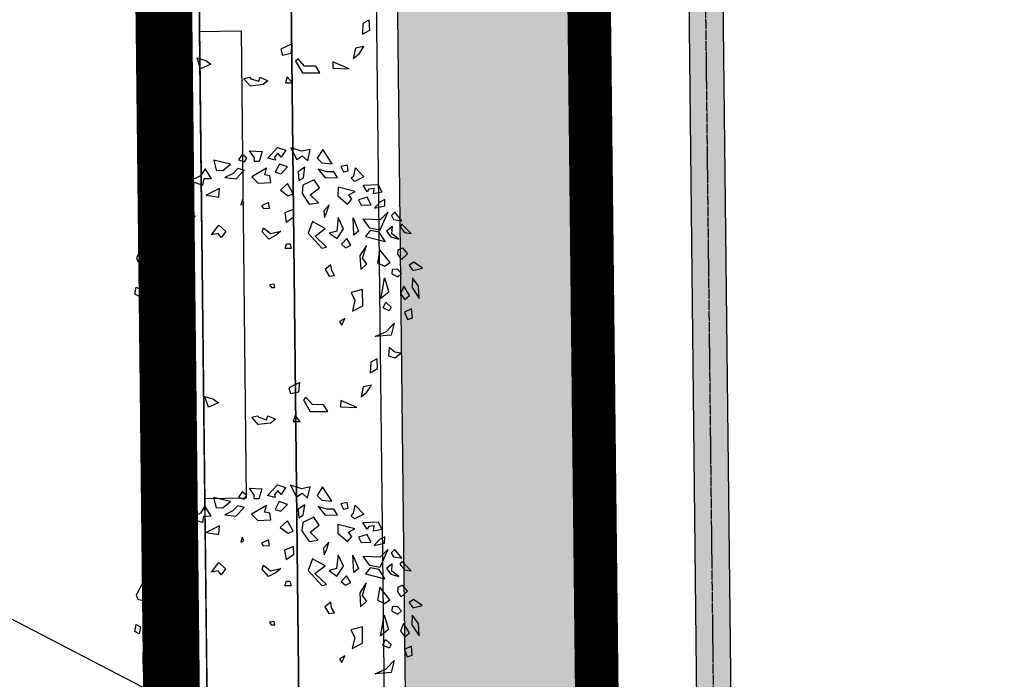
# Model space of a CAD drawing. Units: millimetres. Extents: x -232960 to 1592327, y -337260 to 176139.
# Drawn here: x 79589 to 86524, y -227222 to -222574 of the extents above; entities that cross this region are included whole.
import ezdxf

# ---------------------------------------------------------------- set-up
doc = ezdxf.new("R2010")
doc.units = ezdxf.units.MM
doc.linetypes.add('ACAD_ISO10W100', pattern=[18, 12, -3, 0, -3])
doc.linetypes.add('DOTE', pattern=[2.42, 2, -0.2, 0.02, -0.2])
for name, color, linetype in [('DIM_LEAD', 3, 'Continuous'), ('DOTE', 1, 'Continuous'), ('围墙', 214, 'Continuous'), ('总图-建筑填充', 252, 'Continuous'), ('总图-新建建筑轮廓线', 255, 'Continuous'), ('总图-道路', 5, 'Continuous'), ('景观', 144, 'Continuous'), ('用地红线', 1, 'Continuous'), ('绿化灌木线', 3, 'Continuous'), ('铺装填充', 252, 'Continuous')]:
    doc.layers.add(name, color=color, linetype=linetype)

# ---------------------------------------------------------------- blocks, each defined once
blk = doc.blocks.new('WUZTR1116')
at = {"layer": '总图-建筑填充'}
h = blk.add_hatch(color=256, dxfattribs=at)
h.dxf.hatch_style = 1
h.paths.add_polyline_path([(44000513.8, 103234444.3), (44000513.8, 103234204.3), (44020943.8, 103234204.3), (44020943.8, 103234444.3)])
at = {"layer": '总图-新建建筑轮廓线', "linetype": 'Continuous'}
for p, q in [((44000513.8, 103234444.3), (44020943.8, 103234444.3)), ((43998453.8, 103234204.3), (44020943.8, 103234204.3))]:
    blk.add_line(p, q, dxfattribs=at)
blk.add_lwpolyline([(44032813.8, 103233504.3), (44032813.8, 103253344.3), (44001213.8, 103253344.3), (44001213.8, 103261444.3), (43977473.8, 103261444.3), (43977473.8, 103233504.3)], close=True, dxfattribs=at)

msp = doc.modelspace()

# ---------------------------------------------------------------- hatches: boundary and pattern name
at = {"layer": '铺装填充', "linetype": 'Continuous'}
h = msp.add_hatch(dxfattribs=at)
h.set_pattern_fill('AR-B816', color=256, scale=125, angle=270.63339)
h.set_pattern_definition([(270.6334, (81881.49, -189622.88), (151.62873, 1.6763), []), (0.6334, (81881.49, -189622.88), (149.95245, 153.305), [151.638, -151.638])])
edge = h.paths.add_edge_path()
edge.add_line((84050.6, -213521.3), (83357.4, -214129.1))
edge.add_line((83357.4, -214129.1), (83718.1, -246693.4))
edge.add_line((83718.1, -246693.4), (82524, -246706.6))
edge.add_line((82524, -246706.6), (81881.5, -189622.9))
edge.add_line((81881.5, -189622.9), (83081.4, -189609.4))
edge.add_line((83081.4, -189609.4), (83104.4, -191659.5))
edge.add_line((83104.4, -191659.5), (83328.5, -211558.2))
edge.add_arc((83978.5, -211551), 650, 180.63295, 270.64486)
edge.add_line((83985.8, -212201), (84033.4, -212200.5))
edge.add_line((84033.4, -212200.5), (84050.6, -213521.3))

# ---------------------------------------------------------------- linework, layer by layer
at = {"color": 8}
for p, q in [((82051.4, -222577.5), (82007, -222601.9)), ((82054.7, -222646.9), (82051.4, -222577.5)), ((80636.7, -222637.2), (80559.4, -222628.7)), ((80559.4, -222628.7), (80583.8, -222689.3)), ((80649.9, -222694.4), (80636.7, -222637.2)), ((82007, -222601.9), (82002.6, -222676.5)), ((82002.6, -222676.5), (82054.7, -222646.9)), ((80583.8, -222689.3), (80649.9, -222694.4)), ((81507.9, -222745), (81429, -222781.5)), ((81429, -222781.5), (81440.9, -222823.1)), ((81500, -222810.9), (81507.9, -222745)), ((81953.8, -222775.4), (81938.1, -222846.6)), ((82012.9, -222763.2), (81953.8, -222775.4)), ((81979, -222813.5), (82012.9, -222763.2)), ((80863.8, -222919.5), (80838, -222843.3)), ((80838, -222843.3), (80899.9, -222862.2)), ((80899.9, -222862.2), (80935, -222888.2)), ((81440.9, -222823.1), (81500, -222810.9)), ((81549.8, -222849), (81532.2, -222866.3)), ((81532.2, -222866.3), (81580.5, -222949.5)), ((81595.4, -222900.9), (81549.8, -222849)), ((81938.1, -222846.6), (81979, -222813.5)), ((80935, -222888.2), (80863.8, -222919.5)), ((81674.9, -222902.5), (81595.4, -222900.9)), ((81703.6, -222949.3), (81674.9, -222902.5)), ((81795.3, -222871.1), (81793.7, -222916.2)), ((81793.7, -222916.2), (81909.1, -222921.2)), ((81909.1, -222921.2), (81795.3, -222871.1)), ((81168.2, -222990.1), (81208.3, -222979.6)), ((81213.8, -223042.1), (81168.2, -222990.1)), ((81208.3, -222979.6), (81217.5, -222990)), ((81217.5, -222990), (81273.7, -223007.3)), ((81273.7, -223007.3), (81282.2, -222979.5)), ((81282.2, -222979.5), (81336.3, -223003.7)), ((81336.3, -223003.7), (81303.2, -223031.5)), ((81473.5, -222977.4), (81460.7, -223019.1)), ((81510, -223019), (81473.5, -222977.4)), ((81580.5, -222949.5), (81703.6, -222949.3)), ((81303.2, -223031.5), (81213.8, -223042.1)), ((81460.7, -223019.1), (81510, -223019)), ((81335.7, -223550.1), (81405.3, -223473.4)), ((81405.3, -223473.4), (81462.9, -223494)), ((81497.8, -223477.4), (81540.4, -223558.8)), ((81576.5, -223501.5), (81497.8, -223477.4)), ((81635.6, -223489.3), (81576.5, -223501.5)), ((81617.8, -223567.4), (81635.6, -223489.3)), ((81723.8, -223488.7), (81684.7, -223549.9)), ((81789.4, -223589.6), (81723.8, -223488.7)), ((81156.7, -223524.7), (81131.4, -223562.4)), ((81190.1, -223549.3), (81156.7, -223524.7)), ((81171.5, -223575.2), (81190.1, -223549.3)), ((81242, -223547.8), (81208.2, -223498.6)), ((81208.2, -223498.6), (81296.7, -223503.5)), ((81242.5, -223572.4), (81242, -223547.8)), ((81296.7, -223503.5), (81275.4, -223572.3)), ((81389.7, -223564.2), (81335.7, -223550.1)), ((81407.8, -223513.6), (81384.1, -223542.2)), ((81384.1, -223542.2), (81389.7, -223564.2)), ((81430.9, -223543.3), (81407.8, -223513.6)), ((81462.9, -223494), (81430.9, -223543.3)), ((81540.4, -223558.8), (81579.2, -223532.8)), ((81579.2, -223532.8), (81617.8, -223567.4)), ((81684.7, -223549.9), (81717.6, -223582.8)), ((80895.1, -223624.1), (80863.1, -223673.4)), ((80939.7, -223692.7), (80895.1, -223624.1)), ((80955.8, -223563.1), (80973.3, -223634.2)), ((81074.7, -223591.1), (80955.8, -223563.1)), ((81020.1, -223635.4), (81074.7, -223591.1)), ((81125.6, -223623.4), (81091.6, -223657.2)), ((81170.9, -223633.6), (81125.6, -223623.4)), ((81131.4, -223562.4), (81171.5, -223575.2)), ((81328.4, -223620.1), (81223.8, -223681.4)), ((81275.4, -223572.3), (81242.5, -223572.4)), ((81315.4, -223668.2), (81328.4, -223620.1)), ((81417.9, -223591.3), (81389.5, -223647.2)), ((81475.5, -223611.9), (81417.9, -223591.3)), ((81429.7, -223660), (81475.5, -223611.9)), ((81597.3, -223614.2), (81550.7, -223645.5)), ((81587.2, -223687.1), (81597.3, -223614.2)), ((81691.5, -223628), (81740.5, -223688.6)), ((81753.3, -223646.9), (81691.5, -223628)), ((81717.6, -223582.8), (81789.4, -223589.6)), ((81896.9, -223599.8), (81851.2, -223608.6)), ((81851.2, -223608.6), (81870.8, -223645)), ((81903.2, -223639.7), (81896.9, -223599.8)), ((81941.8, -223674.3), (81953.2, -223617.1)), ((81953.2, -223617.1), (82013.5, -223681.2)), ((80863.1, -223673.4), (80791, -223710)), ((80880, -223739.5), (80887.8, -223694.1)), ((80887.8, -223694.1), (80939.7, -223692.7)), ((80973.3, -223634.2), (81020.1, -223635.4)), ((81091.6, -223657.2), (81034.9, -223685.9)), ((81034.9, -223685.9), (81113.1, -223696)), ((81113.1, -223696), (81170.9, -223633.6)), ((81223.8, -223681.4), (81268, -223725.4)), ((81351.9, -223674.5), (81315.4, -223668.2)), ((81358, -223721.2), (81351.9, -223674.5)), ((81389.5, -223647.2), (81429.7, -223660)), ((81550.7, -223645.5), (81556.2, -223708)), ((81556.2, -223708), (81587.2, -223687.1)), ((81740.5, -223688.6), (81827.8, -223685)), ((81802.6, -223646.8), (81753.3, -223646.9)), ((81827.8, -223685), (81802.6, -223646.8)), ((81870.8, -223645), (81903.2, -223639.7)), ((81924.1, -223691.7), (81941.8, -223674.3)), ((81948, -223714.2), (81924.1, -223691.7)), ((82013.5, -223681.2), (81948, -223714.2)), ((80791, -223710), (80880, -223739.5)), ((80997.6, -223764.4), (80903.2, -223811.4)), ((80991.8, -223823.4), (80997.6, -223764.4)), ((81268, -223725.4), (81358, -223721.2)), ((81476, -223728.9), (81425.2, -223774.1)), ((81515.1, -223801.7), (81476, -223728.9)), ((81583.5, -223739.1), (81577.8, -223798.1)), ((81662.4, -223702.6), (81583.5, -223739.1)), ((81636.1, -223808.4), (81700.3, -223759.8)), ((81700.3, -223759.8), (81662.4, -223702.6)), ((81831.1, -223754.3), (81830.9, -223815)), ((81951.3, -223783.6), (81831.1, -223754.3)), ((82007.7, -223740.1), (82113.9, -223734.8)), ((82036.4, -223786.9), (82007.7, -223740.1)), ((82048.4, -223767.8), (82036.4, -223786.9)), ((82086.4, -223764.3), (82048.4, -223767.8)), ((82081.4, -223800.7), (82086.4, -223764.3)), ((82113.9, -223734.8), (82140.5, -223788.5)), ((80790.6, -223837.6), (80756.1, -223849.8)), ((80776.4, -223863.7), (80790.6, -223837.6)), ((80903.2, -223811.4), (80991.8, -223823.4)), ((81425.2, -223774.1), (81480.6, -223813.9)), ((81480.6, -223813.9), (81515.1, -223801.7)), ((81577.8, -223798.1), (81628.2, -223874.4)), ((81692.9, -223863.8), (81636.1, -223808.4)), ((81830.9, -223815), (81899, -223873.9)), ((81899, -223873.9), (81928.6, -223837.4)), ((81906.9, -223808), (81951.3, -223783.6)), ((81928.6, -223837.4), (81906.9, -223808)), ((82037, -223825.1), (81975.7, -223844.3)), ((82063.6, -223878.8), (82037, -223825.1)), ((82140.5, -223788.5), (82081.4, -223800.7)), ((80548.3, -223945.6), (80552, -223893.6)), ((80552, -223893.6), (80596.3, -223869.2)), ((80596.3, -223869.2), (80642.1, -223860.4)), ((80642.1, -223860.4), (80681.3, -223933.2)), ((80756.1, -223849.8), (80776.4, -223863.7)), ((81157.7, -223843.9), (81147.1, -223878.7)), ((81147.1, -223878.7), (81168.2, -223869.9)), ((81168.2, -223869.9), (81157.7, -223843.9)), ((81342.6, -223862.7), (81292.6, -223885.3)), ((81292.6, -223885.3), (81305.3, -223904.4)), ((81305.3, -223904.4), (81348.9, -223902.6)), ((81348.9, -223902.6), (81342.6, -223862.7)), ((81628.2, -223874.4), (81692.9, -223863.8)), ((81768.2, -223879.3), (81730.8, -223921)), ((81753.2, -223927.9), (81768.2, -223879.3)), ((81975.7, -223844.3), (81995.3, -223880.7)), ((81995.3, -223880.7), (82063.6, -223878.8)), ((82124.8, -223859.6), (82087.4, -223901.3)), ((82087.4, -223901.3), (82159.9, -223885.6)), ((82161.4, -223840.5), (82124.8, -223859.6)), ((82159.9, -223885.6), (82161.4, -223840.5)), ((80629.1, -223962.8), (80548.3, -223945.6)), ((80681.3, -223933.2), (80629.1, -223962.8)), ((80705.7, -223993.9), (80828.2, -223955.5)), ((80828.2, -223955.5), (80790.8, -223997.2)), ((81519.1, -223909.2), (81455.7, -223935.4)), ((81455.7, -223935.4), (81466.8, -223999.5)), ((81466.8, -223999.5), (81521, -223963)), ((81521, -223963), (81519.1, -223909.2)), ((81730.8, -223921), (81734.8, -223967.8)), ((81734.8, -223967.8), (81753.2, -223927.9)), ((81833.3, -223967.7), (81822.5, -224063.1)), ((81870.4, -224047.4), (81833.3, -223967.7)), ((81942.7, -224092.3), (81937.4, -223969.2)), ((81937.4, -223969.2), (81975.8, -224064.5)), ((82009.1, -223976), (82130.1, -223982.8)), ((82056.1, -224043.6), (82009.1, -223976)), ((82183, -223930.6), (82125.7, -224057.3)), ((82130.1, -223982.8), (82183, -223930.6)), ((82232.2, -223930.5), (82206.9, -223953.1)), ((82206.9, -223953.1), (82223, -223980.9)), ((82281.3, -223991.2), (82232.2, -223930.5)), ((80671.1, -224066.8), (80705.7, -223993.9)), ((80790.8, -223997.2), (80671.1, -224066.8)), ((80941.1, -224088.9), (80992.6, -224021.1)), ((80992.6, -224021.1), (81040.3, -224066.2)), ((81297.8, -224069.2), (81306.3, -224041.4)), ((81306.3, -224041.4), (81356.1, -224079.5)), ((81652.5, -223995.7), (81621.3, -224077.3)), ((81741.7, -224045.9), (81652.5, -223995.7)), ((81669.8, -224099.8), (81741.7, -224045.9)), ((81824.5, -224116.8), (81870.4, -224047.4)), ((82125.7, -224057.3), (82056.1, -224043.6)), ((82213.7, -224031.2), (82172.8, -224064.2)), ((82210, -224083.2), (82213.7, -224031.2)), ((82223, -223980.9), (82281.3, -223991.2)), ((82280.5, -224013.7), (82268.5, -224032.8)), ((82268.5, -224032.8), (82299.4, -224072.7)), ((82346.5, -224079.5), (82280.5, -224013.7)), ((80986.8, -224080.1), (80941.1, -224088.9)), ((81008.6, -224109.6), (80986.8, -224080.1)), ((81040.3, -224066.2), (81008.6, -224109.6)), ((81343.3, -224121.1), (81297.8, -224069.2)), ((81395.5, -224091.6), (81343.3, -224121.1)), ((81356.1, -224079.5), (81428.6, -224063.8)), ((81428.6, -224063.8), (81395.5, -224091.6)), ((81621.3, -224077.3), (81718.1, -224182.9)), ((81750.4, -224177.7), (81669.8, -224099.8)), ((81822.5, -224063.1), (81769, -224077)), ((81769, -224077), (81824.5, -224116.8)), ((81892.7, -224115), (81855.3, -224156.7)), ((81921.4, -224161.8), (81892.7, -224115)), ((81975.8, -224064.5), (81942.7, -224092.3)), ((82057.4, -224059.2), (82025.7, -224102.6)), ((82025.7, -224102.6), (82162.7, -224137.1)), ((82121.4, -224071.2), (82057.4, -224059.2)), ((82162.7, -224137.1), (82121.4, -224071.2)), ((82172.8, -224064.2), (82203.6, -224104)), ((82203.6, -224104), (82259.8, -224121.3)), ((82259.8, -224121.3), (82210, -224083.2)), ((82299.4, -224072.7), (82346.5, -224079.5)), ((80455.5, -224167.8), (80411, -224252.8)), ((80494.1, -224202.4), (80455.5, -224167.8)), ((80593.5, -224119), (80613.1, -224155.4)), ((80653.3, -224144.9), (80593.5, -224119)), ((80613.1, -224155.4), (80653.3, -224144.9)), ((81458.5, -224186.8), (81469.2, -224152.1)), ((81502.1, -224185), (81458.5, -224186.8)), ((81469.2, -224152.1), (81493.8, -224152.1)), ((81493.8, -224152.1), (81502.1, -224185)), ((81718.1, -224182.9), (81750.4, -224177.7)), ((81855.3, -224156.7), (81884.8, -224180.9)), ((81884.8, -224180.9), (81921.4, -224161.8)), ((82031.1, -224165), (81985.2, -224234.5)), ((82003.4, -224255.3), (82031.1, -224165)), ((82255.4, -224195.9), (82284.3, -224182)), ((82284.3, -224182), (82320.8, -224223.5)), ((80411, -224252.8), (80421.5, -224278.8)), ((80454.6, -224251), (80494.1, -224202.4)), ((80495.3, -224278.7), (80454.6, -224251)), ((81985.2, -224234.5), (81991.3, -224335.1)), ((82034.3, -224295.1), (82003.4, -224255.3)), ((82126.7, -224194.4), (82110.3, -224288.1)), ((82197.5, -224284.4), (82126.7, -224194.4)), ((82252.5, -224225.4), (82255.4, -224195.9)), ((82277.7, -224263.5), (82252.5, -224225.4)), ((82320.8, -224223.5), (82277.7, -224263.5)), ((80421.5, -224278.8), (80500.2, -224303)), ((80500.2, -224303), (80495.3, -224278.7)), ((81780.3, -224300.8), (81739.5, -224333.8)), ((81786.6, -224340.6), (81780.3, -224300.8)), ((81991.3, -224335.1), (82034.3, -224295.1)), ((82110.3, -224288.1), (82158.7, -224310.5)), ((82158.7, -224310.5), (82197.5, -224284.4)), ((82364.2, -224282.4), (82333.2, -224303.3)), ((82333.2, -224303.3), (82358.4, -224341.4)), ((82358.4, -224341.4), (82425.3, -224323.9)), ((82425.3, -224323.9), (82364.2, -224282.4)), ((80497.5, -224492), (80550.6, -224379.2)), ((80550.6, -224379.2), (80655.5, -224358.2)), ((80655.5, -224358.2), (80583.6, -224412.1)), ((81739.5, -224333.8), (81768.2, -224380.6)), ((81768.2, -224380.6), (81806.2, -224377)), ((81806.2, -224377), (81786.6, -224340.6)), ((82143.5, -224480.5), (82157.8, -224393.8)), ((82157.8, -224393.8), (82188.5, -224494.3)), ((82212.8, -224334.7), (82209.9, -224364.2)), ((82209.9, -224364.2), (82252.8, -224384.9)), ((82250.8, -224331.2), (82212.8, -224334.7)), ((82278.2, -224362.3), (82250.8, -224331.2)), ((82252.8, -224384.9), (82278.2, -224362.3)), ((82354.8, -224393.4), (82352.5, -224461.1)), ((82398.2, -224452.3), (82354.8, -224393.4)), ((80400.4, -224507.8), (80409.7, -224457.5)), ((80409.7, -224457.5), (80441.3, -224474.8)), ((80583.6, -224412.1), (80497.5, -224492)), ((81381.9, -224436.7), (81349.5, -224442)), ((81349.5, -224442), (81362.1, -224461.1)), ((81362.1, -224461.1), (81386.7, -224461)), ((81386.7, -224461), (81381.9, -224436.7)), ((82294.1, -224450.8), (82271.4, -224504.6)), ((82335.4, -224516.6), (82294.1, -224450.8)), ((82352.5, -224461.1), (82402.9, -224537.3)), ((82402.9, -224537.3), (82398.2, -224452.3)), ((80432, -224525.1), (80400.4, -224507.8)), ((80441.3, -224474.8), (80432, -224525.1)), ((82003.5, -224475.6), (81923.3, -224496.5)), ((81923.3, -224496.5), (81949.9, -224550.2)), ((82005.3, -224590), (82003.5, -224475.6)), ((82132.1, -224537.8), (82143.5, -224480.5)), ((82188.5, -224494.3), (82132.1, -224537.8)), ((82271.4, -224504.6), (82302.3, -224544.4)), ((82302.3, -224544.4), (82335.4, -224516.6)), ((81949.9, -224550.2), (81932.1, -224628.3)), ((81932.1, -224628.3), (82005.3, -224590)), ((82148.8, -224603.7), (82167.2, -224563.7)), ((82167.2, -224563.7), (82205.8, -224598.4)), ((82205.8, -224598.4), (82191.6, -224624.4)), ((80458.9, -224738.4), (80459.8, -224655.1)), ((80459.8, -224655.1), (80516.2, -224611.7)), ((80518.2, -224665.4), (80492.8, -224688)), ((80516.2, -224611.7), (80518.2, -224665.4)), ((82191.6, -224624.4), (82148.8, -224603.7)), ((82349.2, -224612), (82299.2, -224634.6)), ((82299.2, -224634.6), (82320.2, -224686.6)), ((82354.7, -224674.4), (82349.2, -224612)), ((80492.8, -224688), (80458.9, -224738.4)), ((81879.2, -224680.4), (81842.5, -224699.6)), ((81842.5, -224699.6), (81858.6, -224727.3)), ((81858.6, -224727.3), (81879.2, -224680.4)), ((82171.5, -224770.1), (82226.6, -224711.1)), ((82226.6, -224711.1), (82206.6, -224796.1)), ((82320.2, -224686.6), (82354.7, -224674.4)), ((82092.7, -224806.7), (82171.5, -224770.1)), ((82206.6, -224796.1), (82092.7, -224806.7)), ((82192.3, -224882.8), (82186.5, -224941.8)), ((82186.5, -224941.8), (82231.5, -224955.6)), ((82230.9, -224917.4), (82192.3, -224882.8)), ((82272.4, -224922.6), (82230.9, -224917.4)), ((82231.5, -224955.6), (82272.4, -224922.6)), ((80691.6, -225022.4), (80614.3, -225013.9)), ((80614.3, -225013.9), (80638.7, -225074.6)), ((82061.9, -224987.1), (82057.5, -225061.7)), ((82106.3, -224962.8), (82061.9, -224987.1)), ((82109.6, -225032.1), (82106.3, -224962.8)), ((80638.7, -225074.6), (80704.8, -225079.7)), ((80704.8, -225079.7), (80691.6, -225022.4)), ((82057.5, -225061.7), (82109.6, -225032.1)), ((81562.8, -225130.2), (81483.9, -225166.8)), ((81554.9, -225196.1), (81562.8, -225130.2)), ((82067.8, -225148.4), (82008.7, -225160.7)), ((82033.9, -225198.8), (82067.8, -225148.4)), ((81483.9, -225166.8), (81495.8, -225208.4)), ((81495.8, -225208.4), (81554.9, -225196.1)), ((82008.7, -225160.7), (81993, -225231.8)), ((81993, -225231.8), (82033.9, -225198.8)), ((80918.7, -225304.8), (80892.9, -225228.5)), ((80892.9, -225228.5), (80954.8, -225247.5)), ((80989.9, -225273.4), (80918.7, -225304.8)), ((80954.8, -225247.5), (80989.9, -225273.4)), ((81604.7, -225234.2), (81587.1, -225251.6)), ((81587.1, -225251.6), (81635.4, -225334.7)), ((81650.3, -225286.2), (81604.7, -225234.2)), ((81729.8, -225287.8), (81650.3, -225286.2)), ((81758.5, -225334.5), (81729.8, -225287.8)), ((81850.1, -225256.3), (81848.6, -225301.4)), ((81964, -225306.4), (81850.1, -225256.3)), ((81223.1, -225375.3), (81263.2, -225364.9)), ((81263.2, -225364.9), (81272.3, -225375.3)), ((81328.6, -225392.5), (81337.1, -225364.7)), ((81337.1, -225364.7), (81391.2, -225388.9)), ((81528.4, -225362.7), (81515.6, -225404.3)), ((81564.9, -225404.2), (81528.4, -225362.7)), ((81635.4, -225334.7), (81758.5, -225334.5)), ((81848.6, -225301.4), (81964, -225306.4)), ((81268.7, -225427.3), (81223.1, -225375.3)), ((81358, -225416.7), (81268.7, -225427.3)), ((81272.3, -225375.3), (81328.6, -225392.5)), ((81391.2, -225388.9), (81358, -225416.7)), ((81515.6, -225404.3), (81564.9, -225404.2)), ((81334.8, -225926.9), (81404.3, -225850.2)), ((81404.3, -225850.2), (81461.9, -225870.8)), ((81155.7, -225901.6), (81130.4, -225939.2)), ((81189.1, -225926.1), (81155.7, -225901.6)), ((81241.1, -225924.6), (81207.2, -225875.5)), ((81207.2, -225875.5), (81295.7, -225880.4)), ((81295.7, -225880.4), (81274.5, -225949.2)), ((81406.9, -225890.4), (81383.1, -225919)), ((81383.1, -225919), (81388.8, -225941)), ((81430, -225920.2), (81406.9, -225890.4)), ((81461.9, -225870.8), (81430, -225920.2)), ((81496.8, -225854.2), (81539.5, -225935.7)), ((81575.5, -225878.4), (81496.8, -225854.2)), ((81539.5, -225935.7), (81578.3, -225909.6)), ((81634.7, -225866.1), (81575.5, -225878.4)), ((81578.3, -225909.6), (81616.9, -225944.2)), ((81616.9, -225944.2), (81634.7, -225866.1)), ((81722.9, -225865.5), (81683.7, -225926.8)), ((81788.4, -225966.5), (81722.9, -225865.5)), ((80954.8, -225940), (80972.4, -226011)), ((81073.8, -225967.9), (80954.8, -225940)), ((81019.2, -226012.2), (81073.8, -225967.9)), ((81130.4, -225939.2), (81170.6, -225952.1)), ((81170.6, -225952.1), (81189.1, -225926.1)), ((81241.6, -225949.3), (81241.1, -225924.6)), ((81274.5, -225949.2), (81241.6, -225949.3)), ((81388.8, -225941), (81334.8, -225926.9)), ((81417, -225968.2), (81388.6, -226024)), ((81474.6, -225988.7), (81417, -225968.2)), ((81428.7, -226036.9), (81474.6, -225988.7)), ((81683.7, -225926.8), (81716.7, -225959.6)), ((81716.7, -225959.6), (81788.4, -225966.5)), ((81896, -225976.7), (81850.3, -225985.4)), ((81850.3, -225985.4), (81869.9, -226021.8)), ((81902.2, -226016.6), (81896, -225976.7)), ((80862.2, -226050.3), (80790.1, -226086.8)), ((80894.2, -226000.9), (80862.2, -226050.3)), ((80938.8, -226069.5), (80894.2, -226000.9)), ((80972.4, -226011), (81019.2, -226012.2)), ((81090.7, -226034), (81034, -226062.7)), ((81124.7, -226000.2), (81090.7, -226034)), ((81112.2, -226072.8), (81170, -226010.4)), ((81170, -226010.4), (81124.7, -226000.2)), ((81327.4, -225997), (81222.9, -226058.2)), ((81222.9, -226058.2), (81267, -226102.2)), ((81314.5, -226045), (81327.4, -225997)), ((81351, -226051.4), (81314.5, -226045)), ((81357.1, -226098), (81351, -226051.4)), ((81388.6, -226024), (81428.7, -226036.9)), ((81596.3, -225991.1), (81549.8, -226022.4)), ((81549.8, -226022.4), (81555.3, -226084.8)), ((81586.3, -226063.9), (81596.3, -225991.1)), ((81690.5, -226004.8), (81739.6, -226065.4)), ((81752.4, -226023.8), (81690.5, -226004.8)), ((81801.6, -226023.7), (81752.4, -226023.8)), ((81826.8, -226061.8), (81801.6, -226023.7)), ((81869.9, -226021.8), (81902.2, -226016.6)), ((81923.2, -226068.6), (81940.8, -226051.2)), ((81940.8, -226051.2), (81952.2, -225993.9)), ((82012.5, -226058), (81947, -226091.1)), ((81952.2, -225993.9), (82012.5, -226058)), ((80790.1, -226086.8), (80879, -226116.4)), ((80879, -226116.4), (80886.8, -226071)), ((80886.8, -226071), (80938.8, -226069.5)), ((81034, -226062.7), (81112.2, -226072.8)), ((81267, -226102.2), (81357.1, -226098)), ((81475, -226105.8), (81424.3, -226150.9)), ((81514.2, -226178.5), (81475, -226105.8)), ((81555.3, -226084.8), (81586.3, -226063.9)), ((81582.6, -226116), (81576.8, -226175)), ((81661.5, -226079.4), (81582.6, -226116)), ((81699.3, -226136.6), (81661.5, -226079.4)), ((81739.6, -226065.4), (81826.8, -226061.8)), ((81947, -226091.1), (81923.2, -226068.6)), ((82006.8, -226117), (82113, -226111.6)), ((82035.5, -226163.8), (82006.8, -226117)), ((82113, -226111.6), (82139.6, -226165.3)), ((80996.6, -226141.3), (80902.2, -226188.3)), ((80902.2, -226188.3), (80990.8, -226200.3)), ((80990.8, -226200.3), (80996.6, -226141.3)), ((81424.3, -226150.9), (81479.7, -226190.7)), ((81479.7, -226190.7), (81514.2, -226178.5)), ((81576.8, -226175), (81627.3, -226251.2)), ((81635.2, -226185.3), (81699.3, -226136.6)), ((81692, -226240.7), (81635.2, -226185.3)), ((81830.2, -226131.2), (81830, -226191.9)), ((81830, -226191.9), (81898.1, -226250.7)), ((81950.4, -226160.4), (81830.2, -226131.2)), ((81906, -226184.8), (81950.4, -226160.4)), ((81927.7, -226214.2), (81906, -226184.8)), ((82047.5, -226144.7), (82035.5, -226163.8)), ((82085.5, -226141.1), (82047.5, -226144.7)), ((82080.4, -226177.6), (82085.5, -226141.1)), ((82139.6, -226165.3), (82080.4, -226177.6)), ((80551, -226270.4), (80595.4, -226246)), ((80595.4, -226246), (80641.2, -226237.3)), ((80641.2, -226237.3), (80680.3, -226310.1)), ((80789.6, -226214.5), (80755.1, -226226.7)), ((80755.1, -226226.7), (80775.5, -226240.5)), ((80775.5, -226240.5), (80789.6, -226214.5)), ((81156.8, -226220.8), (81146.1, -226255.5)), ((81146.1, -226255.5), (81167.3, -226246.8)), ((81167.3, -226246.8), (81156.8, -226220.8)), ((81341.7, -226239.5), (81291.7, -226262.2)), ((81291.7, -226262.2), (81304.3, -226281.2)), ((81347.9, -226279.4), (81341.7, -226239.5)), ((81627.3, -226251.2), (81692, -226240.7)), ((81767.2, -226256.2), (81729.8, -226297.8)), ((81752.3, -226304.7), (81767.2, -226256.2)), ((81898.1, -226250.7), (81927.7, -226214.2)), ((82036.1, -226201.9), (81974.8, -226221.1)), ((81974.8, -226221.1), (81994.4, -226257.5)), ((81994.4, -226257.5), (82062.6, -226255.6)), ((82062.6, -226255.6), (82036.1, -226201.9)), ((82123.9, -226236.5), (82086.5, -226278.1)), ((82086.5, -226278.1), (82159, -226262.4)), ((82160.5, -226217.3), (82123.9, -226236.5)), ((82159, -226262.4), (82160.5, -226217.3)), ((80547.4, -226322.4), (80551, -226270.4)), ((80628.2, -226339.6), (80547.4, -226322.4)), ((80680.3, -226310.1), (80628.2, -226339.6)), ((80704.8, -226370.7), (80827.3, -226332.4)), ((80827.3, -226332.4), (80789.9, -226374)), ((81304.3, -226281.2), (81347.9, -226279.4)), ((81518.1, -226286.1), (81454.8, -226312.2)), ((81454.8, -226312.2), (81465.8, -226376.3)), ((81520.1, -226339.8), (81518.1, -226286.1)), ((81729.8, -226297.8), (81733.9, -226344.7)), ((81733.9, -226344.7), (81752.3, -226304.7)), ((82182.1, -226307.5), (82124.7, -226434.2)), ((82129.2, -226359.6), (82182.1, -226307.5)), ((82231.3, -226307.4), (82205.9, -226330)), ((82205.9, -226330), (82222, -226357.7)), ((82280.4, -226368), (82231.3, -226307.4)), ((80670.1, -226443.6), (80704.8, -226370.7)), ((80789.9, -226374), (80670.1, -226443.6)), ((80940.2, -226465.7), (80991.7, -226398)), ((80991.7, -226398), (81039.4, -226443)), ((81465.8, -226376.3), (81520.1, -226339.8)), ((81651.5, -226372.6), (81620.4, -226454.1)), ((81740.7, -226422.7), (81651.5, -226372.6)), ((81832.4, -226344.5), (81821.6, -226439.9)), ((81869.4, -226424.2), (81832.4, -226344.5)), ((81941.8, -226469.2), (81936.5, -226346.1)), ((81936.5, -226346.1), (81974.9, -226441.4)), ((82008.2, -226352.9), (82129.2, -226359.6)), ((82055.2, -226420.4), (82008.2, -226352.9)), ((82222, -226357.7), (82280.4, -226368)), ((82279.6, -226390.6), (82267.6, -226409.7)), ((82345.5, -226456.3), (82279.6, -226390.6)), ((80985.9, -226457), (80940.2, -226465.7)), ((81007.6, -226486.4), (80985.9, -226457)), ((81039.4, -226443), (81007.6, -226486.4)), ((81296.8, -226446), (81305.3, -226418.3)), ((81342.4, -226498), (81296.8, -226446)), ((81305.3, -226418.3), (81355.2, -226456.3)), ((81394.5, -226468.4), (81342.4, -226498)), ((81355.2, -226456.3), (81427.7, -226440.6)), ((81427.7, -226440.6), (81394.5, -226468.4)), ((81620.4, -226454.1), (81717.1, -226559.8)), ((81668.8, -226476.6), (81740.7, -226422.7)), ((81821.6, -226439.9), (81768.1, -226453.9)), ((81768.1, -226453.9), (81823.5, -226493.7)), ((81823.5, -226493.7), (81869.4, -226424.2)), ((81974.9, -226441.4), (81941.8, -226469.2)), ((82056.5, -226436), (82024.7, -226479.5)), ((82124.7, -226434.2), (82055.2, -226420.4)), ((82120.5, -226448.1), (82056.5, -226436)), ((82161.8, -226513.9), (82120.5, -226448.1)), ((82212.7, -226408), (82171.9, -226441)), ((82171.9, -226441), (82202.7, -226480.9)), ((82209.1, -226460.1), (82212.7, -226408)), ((82258.9, -226498.1), (82209.1, -226460.1)), ((82267.6, -226409.7), (82298.4, -226449.5)), ((82298.4, -226449.5), (82345.5, -226456.3)), ((80592.6, -226495.8), (80612.2, -226532.2)), ((80652.3, -226521.7), (80592.6, -226495.8)), ((80612.2, -226532.2), (80652.3, -226521.7)), ((81457.6, -226563.7), (81468.2, -226529)), ((81468.2, -226529), (81492.8, -226528.9)), ((81492.8, -226528.9), (81501.2, -226561.9)), ((81749.5, -226554.5), (81668.8, -226476.6)), ((81891.8, -226491.8), (81854.4, -226533.5)), ((81854.4, -226533.5), (81883.8, -226557.7)), ((81883.8, -226557.7), (81920.5, -226538.6)), ((81920.5, -226538.6), (81891.8, -226491.8)), ((82030.2, -226541.9), (81984.3, -226611.3)), ((82002.5, -226632.1), (82030.2, -226541.9)), ((82024.7, -226479.5), (82161.8, -226513.9)), ((82202.7, -226480.9), (82258.9, -226498.1)), ((80454.6, -226544.6), (80410.1, -226629.7)), ((80453.7, -226627.9), (80493.2, -226579.2)), ((80493.2, -226579.2), (80454.6, -226544.6)), ((81501.2, -226561.9), (81457.6, -226563.7)), ((81717.1, -226559.8), (81749.5, -226554.5)), ((81984.3, -226611.3), (81990.3, -226711.9)), ((82125.8, -226571.2), (82109.3, -226664.9)), ((82196.6, -226661.3), (82125.8, -226571.2)), ((82251.6, -226602.2), (82254.5, -226572.7)), ((82276.8, -226640.3), (82251.6, -226602.2)), ((82254.5, -226572.7), (82283.4, -226558.8)), ((82319.8, -226600.4), (82276.8, -226640.3)), ((82283.4, -226558.8), (82319.8, -226600.4)), ((80410.1, -226629.7), (80420.5, -226655.7)), ((80420.5, -226655.7), (80499.2, -226679.8)), ((80494.4, -226655.5), (80453.7, -226627.9)), ((80499.2, -226679.8), (80494.4, -226655.5)), ((81779.4, -226677.6), (81738.5, -226710.6)), ((81785.6, -226717.5), (81779.4, -226677.6)), ((81990.3, -226711.9), (82033.4, -226672)), ((82033.4, -226672), (82002.5, -226632.1)), ((82109.3, -226664.9), (82157.8, -226687.4)), ((82157.8, -226687.4), (82196.6, -226661.3)), ((82363.3, -226659.2), (82332.3, -226680.1)), ((82332.3, -226680.1), (82357.5, -226718.2)), ((82424.4, -226700.8), (82363.3, -226659.2)), ((80549.7, -226756), (80654.5, -226735)), ((80654.5, -226735), (80582.6, -226788.9)), ((81738.5, -226710.6), (81767.2, -226757.4)), ((81805.2, -226753.9), (81785.6, -226717.5)), ((82211.9, -226711.5), (82209, -226741)), ((82209, -226741), (82251.9, -226761.8)), ((82249.9, -226708), (82211.9, -226711.5)), ((82277.2, -226739.2), (82249.9, -226708)), ((82251.9, -226761.8), (82277.2, -226739.2)), ((82357.5, -226718.2), (82424.4, -226700.8)), ((80496.6, -226868.9), (80549.7, -226756)), ((80582.6, -226788.9), (80496.6, -226868.9)), ((81380.9, -226813.6), (81348.6, -226818.8)), ((81348.6, -226818.8), (81361.2, -226837.9)), ((81385.8, -226837.9), (81380.9, -226813.6)), ((81767.2, -226757.4), (81805.2, -226753.9)), ((82142.6, -226857.4), (82156.9, -226770.6)), ((82156.9, -226770.6), (82187.5, -226871.2)), ((82353.8, -226770.3), (82351.5, -226837.9)), ((82397.3, -226829.2), (82353.8, -226770.3)), ((80399.5, -226884.7), (80408.8, -226834.3)), ((80431.1, -226901.9), (80399.5, -226884.7)), ((80408.8, -226834.3), (80440.4, -226851.6)), ((80440.4, -226851.6), (80431.1, -226901.9)), ((81361.2, -226837.9), (81385.8, -226837.9)), ((82002.6, -226852.4), (81922.4, -226873.3)), ((81922.4, -226873.3), (81948.9, -226927.1)), ((82004.4, -226966.9), (82002.6, -226852.4)), ((82131.2, -226914.6), (82142.6, -226857.4)), ((82187.5, -226871.2), (82131.2, -226914.6)), ((82293.2, -226827.6), (82270.5, -226881.4)), ((82270.5, -226881.4), (82301.4, -226921.3)), ((82334.5, -226893.4), (82293.2, -226827.6)), ((82351.5, -226837.9), (82402, -226914.1)), ((82402, -226914.1), (82397.3, -226829.2)), ((81948.9, -226927.1), (81931.1, -227005.1)), ((82147.9, -226980.5), (82166.2, -226940.6)), ((82166.2, -226940.6), (82204.8, -226975.2)), ((82301.4, -226921.3), (82334.5, -226893.4)), ((80458.9, -227032), (80515.3, -226988.5)), ((80515.3, -226988.5), (80517.2, -227042.3)), ((81931.1, -227005.1), (82004.4, -226966.9)), ((82190.7, -227001.2), (82147.9, -226980.5)), ((82204.8, -226975.2), (82190.7, -227001.2)), ((82348.3, -226988.8), (82298.3, -227011.5)), ((82298.3, -227011.5), (82319.2, -227063.4)), ((82353.7, -227051.2), (82348.3, -226988.8)), ((80457.9, -227115.2), (80458.9, -227032)), ((80491.9, -227064.9), (80457.9, -227115.2)), ((80517.2, -227042.3), (80491.9, -227064.9)), ((81878.2, -227057.3), (81841.6, -227076.4)), ((81841.6, -227076.4), (81857.7, -227104.1)), ((81857.7, -227104.1), (81878.2, -227057.3)), ((82170.6, -227147), (82225.6, -227087.9)), ((82225.6, -227087.9), (82205.7, -227172.9)), ((82319.2, -227063.4), (82353.7, -227051.2)), ((82091.7, -227183.5), (82170.6, -227147)), ((82205.7, -227172.9), (82091.7, -227183.5))]:
    msp.add_line(p, q, dxfattribs=at)
at = {"layer": 'DIM_LEAD', "linetype": 'Continuous'}
msp.add_lwpolyline([(67760.1, -225655.9), (77340.1, -225655.9), (84378.4, -229317.6)], dxfattribs=at)
at = {"layer": 'DOTE', "linetype": 'DOTE'}
msp.add_line((84690.5, -246385.1), (84067.7, -191048.7), dxfattribs=at)
at = {"layer": '围墙', "linetype": 'Continuous'}
for points in [[(80087, -176092.1), (81111.1, -267933.6), (123090.6, -265863.1), (123033.9, -260778.2)], [(80337, -176089.3), (81358.2, -267671.1), (122837.9, -265625.2), (122786.7, -261031), (122705.8, -261031.9)]]:
    msp.add_lwpolyline(points, dxfattribs=at)
at = {"layer": '总图-新建建筑轮廓线', "linetype": 'Continuous', "flags": 128}
msp.add_lwpolyline([(83263.2, -192458.2), (83799.2, -240525.5)], dxfattribs=at)
at = {"layer": '总图-道路', "linetype": 'Continuous'}
for p, q in [((81730.9, -189574.7), (82375.7, -246858.3)), ((83247.7, -191057.9), (83875.6, -246841.7))]:
    msp.add_line(p, q, dxfattribs=at)
at = {"layer": '景观', "color": 252, "linetype": 'Continuous'}
msp.add_lwpolyline([(84050.6, -213521.3), (83357.4, -214129.1), (83718.1, -246693.4), (82524, -246706.6), (81881.5, -189622.9), (83081.4, -189609.4), (83104.4, -191659.5), (83328.5, -211558.2, 0.414274), (83985.8, -212201), (84033.4, -212200.5), (84050.6, -213521.3)], format="xyb", dxfattribs=at)
at = {"layer": '用地红线', "color": 1, "linetype": 'Continuous', "lineweight": 0, "const_width": 400}
msp.add_lwpolyline([(80059.1, -173596.8), (81111.1, -267933.6), (123090.6, -265863.1), (122031.2, -170858.1), (118684.6, -171071.2)], close=True, dxfattribs=at)
at = {"layer": '用地红线', "color": 1, "linetype": 'ACAD_ISO10W100', "ltscale": 0.3, "const_width": 300}
msp.add_lwpolyline([(116124.5, -179261.4), (83144.2, -181417.9), (84076.1, -264783.7), (117060.1, -263156.9)], close=True, dxfattribs=at)
at = {"layer": '绿化灌木线', "color": 8, "linetype": 'Continuous'}
for p, q in [((81988.8, -265868.1, 0), (81129.9, -189481.3, 0)), ((81729.8, -189474.6, 0), (82588.7, -265861.3, 0)), ((81409.6, -214357.5), (81775.1, -246865)), ((81126.2, -246872.2), (80800.5, -217657)), ((80856.2, -222656.6), (81148.5, -222653.5)), ((80892.9, -225949), (80856.2, -222656.6)), ((81148.5, -222653.5), (81184.3, -225945.8)), ((81184.3, -225945.8), (80892.9, -225949))]:
    msp.add_line(p, q, dxfattribs=at)

# ---------------------------------------------------------------- block references
at = {"color": 8, "linetype": 'Continuous', "rotation": 270.6448639754285}
msp.add_blockref('WUZTR1116', (-103638674.1, 42621762), dxfattribs=at)

doc.saveas('drawing.dxf')
